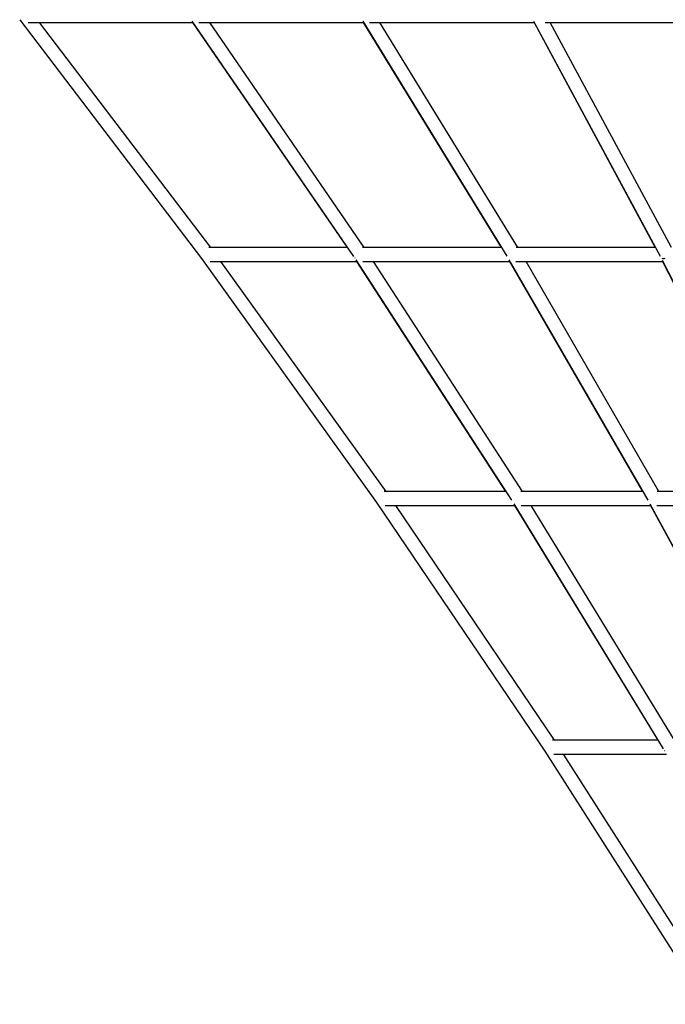
# Paper-space layout '_Top' of a CAD drawing. Units: millimetres. Extents: x -4319 to 4319, y -5810 to 400.
# Drawn here: x -2244 to -1420, y -3031 to -1774 of the extents above; entities that cross this region are included whole.
import ezdxf

# ---------------------------------------------------------------- set-up
doc = ezdxf.new("R2010")
doc.units = ezdxf.units.MM

psp = doc.layouts.new('_Top')

# ---------------------------------------------------------------- linework, layer by layer
at = {"color": 7, "linetype": 'Continuous', "lineweight": 25}
for p, q in [((-2244.3, -1773.6), (-2012.1, -2078.7)), ((-2233.6, -1777.1), (-2023.4, -1777.1)), ((-2000.4, -2064.4), (-2219, -1777.1)), ((-2024.6, -1775.3), (-1818.2, -2075.9)), ((-2023.6, -1777.1), (-1826.2, -2064.4)), ((-2015.6, -1777.1), (-1805.3, -1777.1)), ((-1804.3, -2064.4), (-2001.6, -1777.1)), ((-1806.3, -1775.4), (-1622.3, -2075.8)), ((-1805.5, -1777.1), (-1629.5, -2064.4)), ((-1797.6, -1777.1), (-1587.1, -1777.1)), ((-1608.2, -2064.4), (-1784.2, -1777.1)), ((-1588, -1775.5), (-1426.4, -2075.7)), ((-1587.5, -1777.1), (-1432.9, -2064.4)), ((-1573.1, -1777.1), (-1060.7, -1777.1)), ((-1412.1, -2064.4), (-1566.7, -1777.1)), ((-1826.1, -2064.4), (-2002.6, -2064.4)), ((-1629.3, -2064.4), (-1806.4, -2064.4)), ((-1432.5, -2064.4), (-1610.2, -2064.4)), ((-2012.1, -2078.7), (-2011.7, -2078.4)), ((-2012.1, -2078.7), (-1788.5, -2390.2)), ((-2001.2, -2082.4), (-1813.9, -2082.4)), ((-1776.4, -2376), (-1987.3, -2082.4)), ((-1815.1, -2080.5), (-1616.4, -2387.3)), ((-1814, -2082.4), (-1623.8, -2376)), ((-1805.9, -2082.4), (-1618.4, -2082.4)), ((-1602.2, -2376), (-1792.5, -2082.4)), ((-1619.5, -2080.5), (-1442.3, -2387.2)), ((-1618.7, -2082.4), (-1449, -2376)), ((-1610.6, -2082.4), (-1423, -2082.4)), ((-1428, -2376), (-1597.6, -2082.4)), ((-1423.8, -2080.7), (-1268.3, -2387.1)), ((-1423.3, -2082.4), (-1274.2, -2376)), ((-1623.7, -2376), (-1778.8, -2376)), ((-1448.8, -2376), (-1604.5, -2376)), ((-1273.9, -2376), (-1430.1, -2376)), ((-1788.5, -2390.2), (-1788, -2389.9)), ((-1788.5, -2390.2), (-1573.6, -2707.7)), ((-1777.4, -2394), (-1612.2, -2394)), ((-1561.3, -2693.8), (-1764.1, -2394)), ((-1613.4, -2392), (-1422.5, -2704.8)), ((-1612.3, -2394), (-1429.3, -2693.8)), ((-1604, -2394), (-1438.5, -2394)), ((-1408.1, -2693.8), (-1591.1, -2394)), ((-1439.6, -2392.1), (-1269.4, -2704.7)), ((-1438.8, -2394), (-1275.6, -2693.8)), ((-1430.5, -2394), (-1264.9, -2394)), ((-1429.2, -2693.8), (-1563.7, -2693.8)), ((-1573.6, -2707.7), (-1573.2, -2707.4)), ((-1573.6, -2707.7), (-1367.7, -3031.2)), ((-1562.4, -2711.8), (-1418.3, -2711.8)), ((-1355.1, -3017.4), (-1549.7, -2711.8))]:
    psp.add_line(p, q, dxfattribs=at)
at = {"color": 7, "linetype": 'Continuous', "lineweight": 25, "flags": 128}
for points in [[(-1816, -2078.3), (-1816.1, -2078.4), (-1816.3, -2078.4)], [(-1420.3, -2707.4), (-1420.5, -2707.4), (-1420.7, -2707.4)]]:
    psp.add_lwpolyline(points, dxfattribs=at)
at = {"color": 7, "linetype": 'Continuous', "lineweight": 25}
psp.add_arc((-1422.3, -2071.1), 7.59, 254.0034, 286.0067, dxfattribs=at)

doc.saveas('drawing.dxf')
